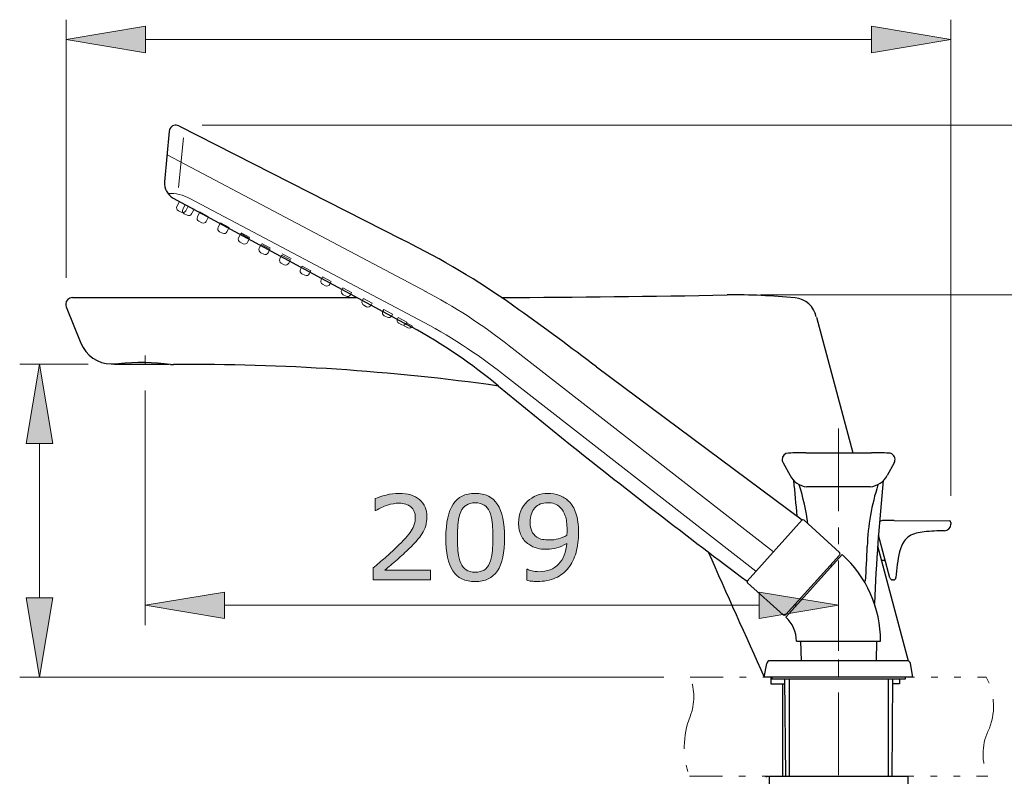
# Model space of a CAD drawing. Units: inches. Extents: x 5 to 63, y 5 to 46.9.
# Drawn here: x 39.9 to 54.8, y 15.5 to 27 of the extents above; entities that cross this region are included whole.
import ezdxf

# ---------------------------------------------------------------- set-up
doc = ezdxf.new("R2010")
doc.units = ezdxf.units.IN
doc.header["$MEASUREMENT"] = 0
doc.linetypes.add('CENTER', pattern=[2, 1.25, -0.25, 0.25, -0.25])
doc.linetypes.add('DIVIDE', pattern=[1.25, 0.5, -0.25, 0, -0.25, 0, -0.25])
for name, color, linetype, lineweight in [('BAYANG', 7, 'DIVIDE', 13), ('BENDA', 7, 'Continuous', 30), ('BIDANG', 7, 'Continuous', 13), ('CENTER', 7, 'CENTER', 13), ('UKUR', 7, 'Continuous', 13)]:
    doc.layers.add(name, color=color, linetype=linetype, lineweight=lineweight)

msp = doc.modelspace()

# ---------------------------------------------------------------- hatches: boundary and pattern name
at = {"layer": 'UKUR'}
h = msp.add_hatch(color=256, dxfattribs=at)
h.dxf.hatch_style = 2
h.paths.add_polyline_path([(41.779, 26.896), (41.779, 26.496), (40.579, 26.696)])
h = msp.add_hatch(color=256, dxfattribs=at)
h.dxf.hatch_style = 2
h.paths.add_polyline_path([(52.774, 26.896), (52.774, 26.496), (53.974, 26.696)])
h = msp.add_hatch(color=256, dxfattribs=at)
h.dxf.hatch_style = 2
h.paths.add_polyline_path([(39.975, 20.577), (40.375, 20.577), (40.175, 21.777)])
h = msp.add_hatch(color=256, dxfattribs=at)
h.dxf.hatch_style = 2
edge = h.paths.add_edge_path()
edge.add_spline(control_points=[(46.095, 18.511), (46.095, 18.511), (45.227, 18.511), (45.227, 18.511), (45.227, 18.511), (45.227, 18.691), (45.227, 18.691), (45.287, 18.743), (45.347, 18.795), (45.408, 18.846), (45.469, 18.898), (45.525, 18.949), (45.577, 19.001), (45.688, 19.108), (45.763, 19.192), (45.804, 19.255), (45.845, 19.318), (45.865, 19.386), (45.865, 19.459), (45.865, 19.526), (45.843, 19.578), (45.799, 19.615), (45.755, 19.653), (45.694, 19.672), (45.615, 19.672), (45.563, 19.672), (45.506, 19.663), (45.446, 19.644), (45.385, 19.626), (45.325, 19.598), (45.267, 19.56), (45.267, 19.56), (45.259, 19.56), (45.259, 19.56), (45.259, 19.56), (45.259, 19.741), (45.259, 19.741), (45.299, 19.761), (45.354, 19.779), (45.422, 19.796), (45.49, 19.813), (45.556, 19.821), (45.62, 19.821), (45.751, 19.821), (45.854, 19.789), (45.929, 19.726), (46.004, 19.662), (46.041, 19.576), (46.041, 19.468), (46.041, 19.419), (46.035, 19.373), (46.022, 19.331), (46.01, 19.289), (45.992, 19.249), (45.968, 19.211), (45.945, 19.175), (45.919, 19.14), (45.889, 19.106), (45.859, 19.071), (45.822, 19.033), (45.779, 18.991), (45.717, 18.931), (45.654, 18.872), (45.589, 18.816), (45.523, 18.759), (45.462, 18.707), (45.405, 18.659), (45.405, 18.659), (46.095, 18.659), (46.095, 18.659), (46.095, 18.659), (46.095, 18.511), (46.095, 18.511)], knot_values=[0, 0, 0, 0, 1, 1, 1, 2, 2, 2, 3, 3, 3, 4, 4, 4, 5, 5, 5, 6, 6, 6, 7, 7, 7, 8, 8, 8, 9, 9, 9, 10, 10, 10, 11, 11, 11, 12, 12, 12, 13, 13, 13, 14, 14, 14, 15, 15, 15, 16, 16, 16, 17, 17, 17, 18, 18, 18, 19, 19, 19, 20, 20, 20, 21, 21, 21, 22, 22, 22, 23, 23, 23, 24, 24, 24, 24], degree=3, periodic=0)
h = msp.add_hatch(color=256, dxfattribs=at)
h.dxf.hatch_style = 2
edge = h.paths.add_edge_path()
edge.add_spline(control_points=[(47.215, 19.153), (47.215, 18.923), (47.179, 18.754), (47.107, 18.646), (47.035, 18.538), (46.923, 18.484), (46.772, 18.484), (46.618, 18.484), (46.505, 18.539), (46.434, 18.648), (46.363, 18.757), (46.328, 18.925), (46.328, 19.151), (46.328, 19.379), (46.364, 19.548), (46.436, 19.657), (46.507, 19.766), (46.619, 19.82), (46.772, 19.82), (46.926, 19.82), (47.038, 19.765), (47.109, 19.654), (47.18, 19.544), (47.215, 19.377), (47.215, 19.153)], knot_values=[0, 0, 0, 0, 1, 1, 1, 2, 2, 2, 3, 3, 3, 4, 4, 4, 5, 5, 5, 6, 6, 6, 7, 7, 7, 8, 8, 8, 8], degree=3, periodic=0)
edge = h.paths.add_edge_path()
edge.add_spline(control_points=[(46.989, 18.762), (47.009, 18.808), (47.022, 18.863), (47.03, 18.926), (47.037, 18.989), (47.04, 19.065), (47.04, 19.153), (47.04, 19.241), (47.037, 19.316), (47.03, 19.381), (47.022, 19.445), (47.009, 19.5), (46.988, 19.544), (46.968, 19.588), (46.94, 19.622), (46.906, 19.644), (46.871, 19.667), (46.826, 19.678), (46.772, 19.678), (46.718, 19.678), (46.673, 19.667), (46.638, 19.644), (46.602, 19.622), (46.574, 19.588), (46.554, 19.543), (46.534, 19.5), (46.521, 19.445), (46.514, 19.376), (46.506, 19.308), (46.503, 19.233), (46.503, 19.151), (46.503, 19.062), (46.506, 18.987), (46.512, 18.927), (46.518, 18.866), (46.532, 18.812), (46.553, 18.764), (46.572, 18.72), (46.599, 18.686), (46.634, 18.662), (46.668, 18.638), (46.714, 18.627), (46.772, 18.627), (46.826, 18.627), (46.871, 18.638), (46.906, 18.66), (46.942, 18.683), (46.969, 18.717), (46.989, 18.762)], knot_values=[0, 0, 0, 0, 1, 1, 1, 2, 2, 2, 3, 3, 3, 4, 4, 4, 5, 5, 5, 6, 6, 6, 7, 7, 7, 8, 8, 8, 9, 9, 9, 10, 10, 10, 11, 11, 11, 12, 12, 12, 13, 13, 13, 14, 14, 14, 15, 15, 15, 16, 16, 16, 16], degree=3, periodic=0)
h = msp.add_hatch(color=256, dxfattribs=at)
h.dxf.hatch_style = 2
edge = h.paths.add_edge_path()
edge.add_spline(control_points=[(48.337, 19.23), (48.337, 19.118), (48.324, 19.016), (48.299, 18.925), (48.273, 18.833), (48.235, 18.755), (48.183, 18.691), (48.131, 18.626), (48.065, 18.575), (47.987, 18.54), (47.908, 18.504), (47.816, 18.486), (47.709, 18.486), (47.679, 18.486), (47.651, 18.488), (47.625, 18.491), (47.598, 18.494), (47.575, 18.499), (47.554, 18.506), (47.554, 18.506), (47.554, 18.671), (47.554, 18.671), (47.554, 18.671), (47.563, 18.671), (47.563, 18.671), (47.579, 18.662), (47.603, 18.654), (47.633, 18.646), (47.664, 18.638), (47.698, 18.635), (47.735, 18.635), (47.862, 18.635), (47.962, 18.672), (48.034, 18.749), (48.106, 18.825), (48.147, 18.93), (48.159, 19.063), (48.106, 19.031), (48.055, 19.008), (48.008, 18.995), (47.961, 18.981), (47.91, 18.974), (47.854, 18.974), (47.801, 18.974), (47.753, 18.979), (47.71, 18.989), (47.668, 19), (47.625, 19.02), (47.582, 19.05), (47.531, 19.085), (47.493, 19.129), (47.468, 19.183), (47.442, 19.237), (47.429, 19.302), (47.429, 19.377), (47.429, 19.508), (47.472, 19.615), (47.559, 19.697), (47.645, 19.779), (47.75, 19.82), (47.874, 19.82), (47.936, 19.82), (47.993, 19.81), (48.046, 19.791), (48.099, 19.772), (48.145, 19.743), (48.185, 19.705), (48.234, 19.657), (48.271, 19.596), (48.298, 19.521), (48.324, 19.446), (48.337, 19.349), (48.337, 19.23)], knot_values=[0, 0, 0, 0, 1, 1, 1, 2, 2, 2, 3, 3, 3, 4, 4, 4, 5, 5, 5, 6, 6, 6, 7, 7, 7, 8, 8, 8, 9, 9, 9, 10, 10, 10, 11, 11, 11, 12, 12, 12, 13, 13, 13, 14, 14, 14, 15, 15, 15, 16, 16, 16, 17, 17, 17, 18, 18, 18, 19, 19, 19, 20, 20, 20, 21, 21, 21, 22, 22, 22, 23, 23, 23, 24, 24, 24, 24], degree=3, periodic=0)
edge = h.paths.add_edge_path()
edge.add_spline(control_points=[(48.163, 19.267), (48.163, 19.356), (48.154, 19.428), (48.136, 19.481), (48.117, 19.535), (48.092, 19.577), (48.06, 19.607), (48.033, 19.633), (48.004, 19.652), (47.973, 19.663), (47.942, 19.674), (47.908, 19.68), (47.872, 19.68), (47.789, 19.68), (47.724, 19.654), (47.676, 19.602), (47.628, 19.55), (47.604, 19.478), (47.604, 19.384), (47.604, 19.329), (47.612, 19.285), (47.627, 19.251), (47.643, 19.216), (47.669, 19.186), (47.706, 19.16), (47.731, 19.142), (47.76, 19.13), (47.791, 19.124), (47.822, 19.118), (47.857, 19.115), (47.894, 19.115), (47.939, 19.115), (47.985, 19.121), (48.03, 19.133), (48.077, 19.145), (48.12, 19.163), (48.16, 19.186), (48.16, 19.198), (48.161, 19.21), (48.162, 19.222), (48.163, 19.233), (48.163, 19.248), (48.163, 19.267)], knot_values=[0, 0, 0, 0, 1, 1, 1, 2, 2, 2, 3, 3, 3, 4, 4, 4, 5, 5, 5, 6, 6, 6, 7, 7, 7, 8, 8, 8, 9, 9, 9, 10, 10, 10, 11, 11, 11, 12, 12, 12, 13, 13, 13, 14, 14, 14, 14], degree=3, periodic=0)
h = msp.add_hatch(color=256, dxfattribs=at)
h.dxf.hatch_style = 2
h.paths.add_polyline_path([(39.975, 18.237), (40.375, 18.237), (40.175, 17.037)])
h = msp.add_hatch(color=256, dxfattribs=at)
h.dxf.hatch_style = 2
h.paths.add_polyline_path([(42.974, 18.326), (42.974, 17.926), (41.774, 18.126)])
h = msp.add_hatch(color=256, dxfattribs=at)
h.dxf.hatch_style = 2
h.paths.add_polyline_path([(51.074, 18.326), (51.074, 17.926), (52.274, 18.126)])

# ---------------------------------------------------------------- linework, layer by layer
at = {"layer": 'BAYANG'}
for p, q in [((50.026, 17.037), (54.509, 17.037)), ((50.015, 15.537), (54.535, 15.537))]:
    msp.add_line(p, q, dxfattribs=at)
for points in [[(50.026, 16.442), (50.1, 16.634), (50.1, 16.845), (50.026, 17.037)], [(54.536, 16.216), (54.658, 16.479), (54.648, 16.783), (54.509, 17.037)], [(50.026, 16.442), (49.912, 16.151), (49.908, 15.828), (50.015, 15.534)], [(54.536, 16.216), (54.437, 16.001), (54.436, 15.752), (54.535, 15.537)]]:
    msp.add_open_spline(points, degree=3, dxfattribs=at)
at = {"layer": 'BENDA'}
for p, q in [((42.285, 25.387), (45.657, 23.672)), ((42.139, 25.307), (42.069, 24.54)), ((42.2, 24.294), (45.813, 22.341)), ((40.672, 22.787), (44.988, 22.787)), ((40.579, 22.649), (40.8, 22.096)), ((51.938, 22.492), (52.488, 20.436)), ((41.261, 21.782), (41.371, 21.781)), ((41.312, 21.777), (41.312, 21.782)), ((41.312, 21.777), (42.132, 21.777)), ((48.607, 21.74), (51.724, 19.42)), ((47.126, 21.447), (48.217, 20.558)), ((51.776, 20.435), (52.772, 20.435)), ((51.433, 20.282), (51.539, 20.092)), ((53.115, 20.282), (53.009, 20.092)), ((52.754, 19.921), (51.794, 19.921)), ((51.724, 19.42), (50.888, 18.491)), ((51.751, 19.413), (52.29, 18.928)), ((53.116, 19.41), (53.949, 19.407)), ((53.974, 19.381), (53.974, 19.354)), ((53.052, 18.542), (52.879, 19.186)), ((53.333, 17.282), (52.867, 19.022)), ((51.472, 17.982), (52.286, 18.886)), ((51.474, 17.947), (52.327, 18.894)), ((52.962, 18.805), (52.925, 18.805)), ((52.149, 18.734), (52.168, 18.718)), ((53.106, 18.511), (53.089, 18.511)), ((51.436, 17.98), (50.897, 18.465)), ((51.614, 18.14), (51.632, 18.123)), ((51.636, 17.584), (52.911, 17.584)), ((51.699, 17.584), (51.707, 17.287)), ((52.849, 17.583), (52.842, 17.287)), ((51.149, 17.037), (51.186, 17.245)), ((53.313, 17.287), (51.235, 17.287)), ((53.399, 17.037), (53.362, 17.245)), ((53.399, 17.037), (51.149, 17.037)), ((51.249, 17.037), (51.249, 16.937)), ((51.262, 17.037), (51.262, 17.012)), ((51.262, 17.012), (53.287, 17.012)), ((51.457, 17.012), (51.47, 15.537)), ((51.524, 17.012), (51.524, 15.537)), ((53.024, 17.012), (53.024, 15.537)), ((53.091, 17.012), (53.079, 15.537)), ((53.199, 17.012), (53.199, 16.937)), ((53.287, 17.012), (53.287, 17.037)), ((51.249, 16.937), (51.458, 16.937)), ((51.424, 16.937), (51.424, 15.537)), ((53.199, 16.937), (53.091, 16.937)), ((51.224, 15.537), (53.324, 15.537)), ((51.224, 15.537), (51.224, 15.337)), ((53.324, 15.537), (53.324, 15.337))]:
    msp.add_line(p, q, dxfattribs=at)
for points in [[(42.285, 25.387), (42.235, 25.412), (42.175, 25.393), (42.15, 25.344)], [(42.15, 25.344), (42.144, 25.332), (42.14, 25.32), (42.139, 25.307)], [(42.069, 24.54), (42.061, 24.44), (42.112, 24.343), (42.2, 24.294)], [(45.801, 23.597), (45.753, 23.622), (45.705, 23.647), (45.657, 23.672)], [(47.435, 22.603), (46.917, 22.976), (46.371, 23.308), (45.801, 23.597)], [(47.171, 22.787), (48.31, 22.792), (49.447, 22.805), (50.585, 22.827)], [(51.616, 22.784), (51.273, 22.815), (50.93, 22.83), (50.585, 22.827)], [(51.937, 22.493), (51.907, 22.651), (51.776, 22.77), (51.616, 22.784)], [(48.607, 21.74), (48.219, 22.032), (47.829, 22.32), (47.435, 22.603)], [(47.126, 21.447), (46.717, 21.784), (46.277, 22.084), (45.813, 22.341)], [(40.8, 22.096), (40.876, 21.908), (41.058, 21.784), (41.261, 21.782)], [(42.158, 21.774), (41.897, 21.809), (41.633, 21.812), (41.371, 21.781)], [(42.158, 21.774), (42.174, 21.772), (42.19, 21.772), (42.206, 21.772)], [(47.126, 21.447), (45.496, 21.677), (43.852, 21.785), (42.206, 21.772)], [(48.217, 20.558), (49.096, 19.855), (49.986, 19.166), (50.888, 18.491)], [(51.515, 20.432), (51.46, 20.43), (51.417, 20.384), (51.419, 20.329)], [(51.776, 20.435), (51.69, 20.434), (51.603, 20.433), (51.517, 20.432)], [(53.033, 20.432), (52.946, 20.433), (52.859, 20.434), (52.772, 20.435)], [(53.081, 20.418), (53.066, 20.426), (53.05, 20.431), (53.033, 20.432)], [(51.419, 20.329), (51.42, 20.312), (51.425, 20.296), (51.433, 20.282)], [(53.115, 20.282), (53.143, 20.329), (53.128, 20.39), (53.081, 20.418)], [(51.539, 20.092), (51.588, 19.995), (51.684, 19.93), (51.793, 19.921)], [(51.647, 19.478), (51.632, 19.657), (51.615, 19.836), (51.597, 20.015)], [(52.755, 19.921), (52.864, 19.93), (52.96, 19.995), (53.009, 20.092)], [(52.951, 20.015), (52.888, 19.395), (52.843, 18.773), (52.816, 18.151)], [(51.811, 19.358), (51.784, 19.558), (51.739, 19.756), (51.678, 19.949)], [(52.87, 19.949), (52.774, 19.647), (52.719, 19.334), (52.707, 19.017)], [(51.751, 19.413), (51.741, 19.422), (51.724, 19.421), (51.715, 19.411)], [(52.953, 19.411), (52.932, 19.412), (52.911, 19.406), (52.894, 19.393)], [(53.116, 19.41), (53.062, 19.413), (53.007, 19.413), (52.953, 19.411)], [(53.974, 19.381), (53.974, 19.395), (53.963, 19.407), (53.949, 19.407)], [(53.569, 19.239), (53.528, 19.235), (53.487, 19.228), (53.447, 19.217)], [(53.877, 19.254), (53.774, 19.253), (53.671, 19.248), (53.569, 19.239)], [(53.877, 19.254), (53.931, 19.255), (53.974, 19.299), (53.974, 19.354)], [(53.265, 19.095), (53.233, 19.047), (53.211, 18.994), (53.198, 18.938)], [(53.449, 19.218), (53.375, 19.2), (53.309, 19.157), (53.265, 19.095)], [(50.3, 18.935), (50.581, 18.301), (50.864, 17.669), (51.149, 17.037)], [(52.684, 18.49), (52.693, 18.666), (52.701, 18.841), (52.707, 19.017)], [(53.198, 18.938), (53.169, 18.809), (53.15, 18.678), (53.143, 18.546)], [(52.291, 18.893), (52.301, 18.903), (52.3, 18.918), (52.29, 18.928)], [(52.911, 17.584), (52.91, 18.083), (52.698, 18.559), (52.327, 18.894)], [(52.986, 18.786), (52.984, 18.797), (52.974, 18.805), (52.962, 18.805)], [(50.896, 18.501), (50.886, 18.491), (50.887, 18.475), (50.897, 18.465)], [(53.052, 18.542), (53.055, 18.524), (53.071, 18.511), (53.089, 18.511)], [(53.106, 18.511), (53.126, 18.511), (53.142, 18.526), (53.143, 18.546)], [(51.436, 17.98), (51.447, 17.971), (51.462, 17.972), (51.472, 17.982)], [(51.636, 17.584), (51.635, 17.722), (51.576, 17.854), (51.474, 17.947)], [(51.235, 17.287), (51.211, 17.287), (51.19, 17.269), (51.186, 17.245)], [(53.362, 17.245), (53.358, 17.269), (53.337, 17.287), (53.313, 17.287)], [(51.223, 15.526), (51.208, 15.539), (51.184, 15.537), (51.171, 15.521)]]:
    msp.add_open_spline(points, degree=3, dxfattribs=at)
msp.add_open_spline([(40.672, 22.787), (40.617, 22.787), (40.572, 22.742), (40.572, 22.687), (40.572, 22.674), (40.574, 22.661), (40.579, 22.649)], degree=3, knots=[0, 0, 0, 0, 1, 1, 1, 2, 2, 2, 2], dxfattribs=at)
at = {"layer": 'BIDANG'}
for p, q in [((42.354, 25.208), (42.281, 24.453)), ((46.033, 22.874), (42.107, 24.947)), ((42.255, 24.168), (42.292, 24.241)), ((42.292, 24.241), (42.425, 24.171)), ((42.344, 24.123), (42.381, 24.196)), ((42.381, 24.196), (42.514, 24.126)), ((42.388, 24.101), (42.425, 24.171)), ((45.914, 22.457), (42.449, 24.287)), ((42.277, 24.101), (42.321, 24.078)), ((42.366, 24.056), (42.411, 24.033)), ((42.478, 24.055), (42.514, 24.126)), ((42.567, 24.01), (42.604, 24.083)), ((42.604, 24.083), (42.736, 24.012)), ((42.7, 23.941), (42.736, 24.012)), ((42.589, 23.942), (42.633, 23.92)), ((42.879, 23.851), (42.913, 23.919)), ((42.913, 23.919), (43.046, 23.849)), ((42.9, 23.784), (42.945, 23.761)), ((43.012, 23.783), (43.046, 23.849)), ((43.19, 23.692), (43.222, 23.755)), ((43.222, 23.755), (43.355, 23.684)), ((43.228, 23.765), (43.36, 23.695)), ((43.212, 23.625), (43.257, 23.602)), ((43.324, 23.624), (43.355, 23.684)), ((43.502, 23.533), (43.532, 23.591)), ((43.532, 23.591), (43.664, 23.52)), ((43.539, 23.606), (43.672, 23.536)), ((43.524, 23.466), (43.569, 23.443)), ((43.636, 23.465), (43.664, 23.52)), ((43.814, 23.374), (43.841, 23.427)), ((43.841, 23.427), (43.974, 23.356)), ((43.851, 23.447), (43.984, 23.377)), ((43.836, 23.307), (43.881, 23.284)), ((43.948, 23.306), (43.974, 23.356)), ((44.126, 23.215), (44.15, 23.263)), ((44.15, 23.263), (44.283, 23.193)), ((44.148, 23.148), (44.192, 23.125)), ((44.26, 23.147), (44.283, 23.193)), ((44.438, 23.056), (44.46, 23.099)), ((44.46, 23.099), (44.592, 23.029)), ((44.46, 22.989), (44.504, 22.966)), ((44.572, 22.988), (44.592, 23.029)), ((44.75, 22.897), (44.768, 22.934)), ((44.768, 22.934), (44.901, 22.864)), ((44.771, 22.83), (44.816, 22.808)), ((44.883, 22.829), (44.901, 22.864)), ((45.062, 22.738), (45.078, 22.771)), ((45.078, 22.771), (45.21, 22.7)), ((45.084, 22.671), (45.128, 22.648)), ((45.195, 22.67), (45.21, 22.7)), ((45.373, 22.58), (45.386, 22.605)), ((45.386, 22.605), (45.519, 22.535)), ((45.507, 22.512), (45.519, 22.535)), ((45.395, 22.512), (45.44, 22.49)), ((45.596, 22.466), (45.605, 22.484)), ((45.605, 22.484), (45.737, 22.413)), ((45.618, 22.399), (45.663, 22.376)), ((45.73, 22.398), (45.737, 22.413)), ((45.732, 22.403), (45.822, 22.355)), ((45.708, 22.353), (45.753, 22.33)), ((45.82, 22.352), (45.822, 22.355)), ((51.287, 18.935), (47.288, 22.055)), ((51.022, 18.641), (47.202, 21.621))]:
    msp.add_line(p, q, dxfattribs=at)
for points in [[(42.449, 24.287), (42.351, 24.345), (42.236, 24.372), (42.122, 24.361)], [(42.255, 24.168), (42.242, 24.144), (42.252, 24.114), (42.277, 24.101)], [(42.321, 24.078), (42.346, 24.066), (42.376, 24.076), (42.388, 24.101)], [(42.344, 24.123), (42.331, 24.098), (42.341, 24.068), (42.366, 24.056)], [(42.411, 24.033), (42.435, 24.021), (42.465, 24.031), (42.478, 24.055)], [(42.567, 24.01), (42.554, 23.985), (42.564, 23.955), (42.589, 23.942)], [(42.633, 23.92), (42.658, 23.907), (42.688, 23.917), (42.7, 23.941)], [(42.879, 23.851), (42.866, 23.826), (42.876, 23.796), (42.9, 23.784)], [(42.945, 23.761), (42.97, 23.748), (43, 23.758), (43.012, 23.783)], [(43.19, 23.692), (43.178, 23.667), (43.188, 23.637), (43.212, 23.625)], [(43.257, 23.602), (43.281, 23.589), (43.311, 23.599), (43.324, 23.624)], [(43.502, 23.533), (43.49, 23.508), (43.499, 23.478), (43.524, 23.466)], [(43.569, 23.443), (43.593, 23.43), (43.624, 23.44), (43.636, 23.465)], [(43.814, 23.374), (43.802, 23.349), (43.811, 23.32), (43.836, 23.307)], [(43.881, 23.284), (43.905, 23.272), (43.935, 23.281), (43.948, 23.306)], [(44.126, 23.215), (44.113, 23.191), (44.123, 23.16), (44.148, 23.148)], [(44.192, 23.125), (44.217, 23.113), (44.247, 23.122), (44.259, 23.147)], [(44.438, 23.056), (44.425, 23.031), (44.435, 23.002), (44.46, 22.989)], [(44.504, 22.966), (44.529, 22.954), (44.559, 22.964), (44.572, 22.988)], [(44.75, 22.897), (44.737, 22.873), (44.747, 22.843), (44.771, 22.83)], [(44.816, 22.808), (44.841, 22.795), (44.871, 22.805), (44.883, 22.829)], [(47.288, 22.055), (46.885, 22.372), (46.454, 22.653), (46, 22.891)], [(45.062, 22.738), (45.049, 22.714), (45.059, 22.684), (45.084, 22.671)], [(45.128, 22.648), (45.152, 22.636), (45.183, 22.646), (45.195, 22.67)], [(45.373, 22.58), (45.361, 22.555), (45.371, 22.525), (45.395, 22.512)], [(45.44, 22.49), (45.464, 22.477), (45.495, 22.487), (45.507, 22.512)], [(45.596, 22.466), (45.583, 22.441), (45.593, 22.411), (45.618, 22.399)], [(45.663, 22.376), (45.687, 22.363), (45.717, 22.373), (45.73, 22.398)], [(45.689, 22.371), (45.693, 22.363), (45.7, 22.357), (45.708, 22.353)], [(47.202, 21.621), (46.799, 21.938), (46.368, 22.218), (45.914, 22.457)], [(45.753, 22.33), (45.777, 22.318), (45.808, 22.327), (45.82, 22.352)]]:
    msp.add_open_spline(points, degree=3, dxfattribs=at)
at = {"layer": 'CENTER'}
for p, q in [((41.774, 21.777), (41.774, 21.909)), ((52.274, 20.804), (52.274, 9.654))]:
    msp.add_line(p, q, dxfattribs=at)
at = {"layer": 'UKUR'}
for p, q in [((40.579, 23.087), (40.579, 26.996)), ((53.974, 19.782), (53.974, 26.996)), ((40.579, 26.696), (41.779, 26.896)), ((41.779, 26.896), (41.779, 26.496)), ((52.774, 26.896), (52.774, 26.496)), ((53.974, 26.696), (52.774, 26.896)), ((41.779, 26.496), (40.579, 26.696)), ((41.779, 26.696), (52.774, 26.696)), ((52.774, 26.496), (53.974, 26.696)), ((53.974, 26.696), (53.974, 26.696)), ((42.239, 25.398), (42.239, 25.398)), ((42.639, 25.398), (60.593, 25.398)), ((50.694, 22.827), (50.694, 22.827)), ((51.094, 22.827), (57.292, 22.827)), ((40.579, 22.687), (40.579, 22.687)), ((40.912, 21.777), (39.875, 21.777)), ((40.175, 21.777), (39.975, 20.577)), ((40.375, 20.577), (40.175, 21.777)), ((40.175, 21.777), (40.175, 21.777)), ((41.312, 21.777), (41.312, 21.777)), ((41.774, 21.777), (41.774, 21.777)), ((41.774, 21.377), (41.774, 17.826)), ((39.975, 20.577), (40.375, 20.577)), ((40.175, 18.237), (40.175, 20.577)), ((53.974, 19.381), (53.974, 19.381)), ((52.274, 17.437), (52.274, 18.426)), ((39.975, 18.237), (40.375, 18.237)), ((40.175, 17.037), (39.975, 18.237)), ((40.375, 18.237), (40.175, 17.037)), ((41.774, 18.126), (42.974, 18.326)), ((42.974, 18.326), (42.974, 17.926)), ((51.074, 18.326), (51.074, 17.926)), ((52.274, 18.126), (51.074, 18.326)), ((42.974, 17.926), (41.774, 18.126)), ((42.974, 18.126), (51.074, 18.126)), ((51.074, 17.926), (52.274, 18.126)), ((52.274, 18.126), (52.274, 18.126)), ((49.626, 17.037), (39.875, 17.037)), ((50.026, 17.037), (50.026, 17.037)), ((52.274, 17.037), (52.274, 17.037)), ((54.509, 17.037), (54.509, 17.037)), ((54.509, 17.037), (54.509, 17.037)), ((54.509, 17.037), (54.509, 17.037)), ((54.535, 15.537), (54.535, 15.537))]:
    msp.add_line(p, q, dxfattribs=at)
for points, knots in [([(46.095, 18.511), (46.095, 18.511), (45.227, 18.511), (45.227, 18.511), (45.227, 18.511), (45.227, 18.691), (45.227, 18.691), (45.287, 18.743), (45.347, 18.795), (45.408, 18.846), (45.469, 18.898), (45.525, 18.949), (45.577, 19.001), (45.688, 19.108), (45.763, 19.192), (45.804, 19.255), (45.845, 19.318), (45.865, 19.386), (45.865, 19.459), (45.865, 19.526), (45.843, 19.578), (45.799, 19.615), (45.755, 19.653), (45.694, 19.672), (45.615, 19.672), (45.563, 19.672), (45.506, 19.663), (45.446, 19.644), (45.385, 19.626), (45.325, 19.598), (45.267, 19.56), (45.267, 19.56), (45.259, 19.56), (45.259, 19.56), (45.259, 19.56), (45.259, 19.741), (45.259, 19.741), (45.299, 19.761), (45.354, 19.779), (45.422, 19.796), (45.49, 19.813), (45.556, 19.821), (45.62, 19.821), (45.751, 19.821), (45.854, 19.789), (45.929, 19.726), (46.004, 19.662), (46.041, 19.576), (46.041, 19.468), (46.041, 19.419), (46.035, 19.373), (46.022, 19.331), (46.01, 19.289), (45.992, 19.249), (45.968, 19.211), (45.945, 19.175), (45.919, 19.14), (45.889, 19.106), (45.859, 19.071), (45.822, 19.033), (45.779, 18.991), (45.717, 18.931), (45.654, 18.872), (45.589, 18.816), (45.523, 18.759), (45.462, 18.707), (45.405, 18.659), (45.405, 18.659), (46.095, 18.659), (46.095, 18.659), (46.095, 18.659), (46.095, 18.511), (46.095, 18.511)], [0, 0, 0, 0, 1, 1, 1, 2, 2, 2, 3, 3, 3, 4, 4, 4, 5, 5, 5, 6, 6, 6, 7, 7, 7, 8, 8, 8, 9, 9, 9, 10, 10, 10, 11, 11, 11, 12, 12, 12, 13, 13, 13, 14, 14, 14, 15, 15, 15, 16, 16, 16, 17, 17, 17, 18, 18, 18, 19, 19, 19, 20, 20, 20, 21, 21, 21, 22, 22, 22, 23, 23, 23, 24, 24, 24, 24]), ([(47.215, 19.153), (47.215, 18.923), (47.179, 18.754), (47.107, 18.646), (47.035, 18.538), (46.923, 18.484), (46.772, 18.484), (46.618, 18.484), (46.505, 18.539), (46.434, 18.648), (46.363, 18.757), (46.328, 18.925), (46.328, 19.151), (46.328, 19.379), (46.364, 19.548), (46.436, 19.657), (46.507, 19.766), (46.619, 19.82), (46.772, 19.82), (46.926, 19.82), (47.038, 19.765), (47.109, 19.654), (47.18, 19.544), (47.215, 19.377), (47.215, 19.153)], [0, 0, 0, 0, 1, 1, 1, 2, 2, 2, 3, 3, 3, 4, 4, 4, 5, 5, 5, 6, 6, 6, 7, 7, 7, 8, 8, 8, 8]), ([(48.337, 19.23), (48.337, 19.118), (48.324, 19.016), (48.299, 18.925), (48.273, 18.833), (48.235, 18.755), (48.183, 18.691), (48.131, 18.626), (48.065, 18.575), (47.987, 18.54), (47.908, 18.504), (47.816, 18.486), (47.709, 18.486), (47.679, 18.486), (47.651, 18.488), (47.625, 18.491), (47.598, 18.494), (47.575, 18.499), (47.554, 18.506), (47.554, 18.506), (47.554, 18.671), (47.554, 18.671), (47.554, 18.671), (47.563, 18.671), (47.563, 18.671), (47.579, 18.662), (47.603, 18.654), (47.633, 18.646), (47.664, 18.638), (47.698, 18.635), (47.735, 18.635), (47.862, 18.635), (47.962, 18.672), (48.034, 18.749), (48.106, 18.825), (48.147, 18.93), (48.159, 19.063), (48.106, 19.031), (48.055, 19.008), (48.008, 18.995), (47.961, 18.981), (47.91, 18.974), (47.854, 18.974), (47.801, 18.974), (47.753, 18.979), (47.71, 18.989), (47.668, 19), (47.625, 19.02), (47.582, 19.05), (47.531, 19.085), (47.493, 19.129), (47.468, 19.183), (47.442, 19.237), (47.429, 19.302), (47.429, 19.377), (47.429, 19.508), (47.472, 19.615), (47.559, 19.697), (47.645, 19.779), (47.75, 19.82), (47.874, 19.82), (47.936, 19.82), (47.993, 19.81), (48.046, 19.791), (48.099, 19.772), (48.145, 19.743), (48.185, 19.705), (48.234, 19.657), (48.271, 19.596), (48.298, 19.521), (48.324, 19.446), (48.337, 19.349), (48.337, 19.23)], [0, 0, 0, 0, 1, 1, 1, 2, 2, 2, 3, 3, 3, 4, 4, 4, 5, 5, 5, 6, 6, 6, 7, 7, 7, 8, 8, 8, 9, 9, 9, 10, 10, 10, 11, 11, 11, 12, 12, 12, 13, 13, 13, 14, 14, 14, 15, 15, 15, 16, 16, 16, 17, 17, 17, 18, 18, 18, 19, 19, 19, 20, 20, 20, 21, 21, 21, 22, 22, 22, 23, 23, 23, 24, 24, 24, 24]), ([(46.989, 18.762), (47.009, 18.808), (47.022, 18.863), (47.03, 18.926), (47.037, 18.989), (47.04, 19.065), (47.04, 19.153), (47.04, 19.241), (47.037, 19.316), (47.03, 19.381), (47.022, 19.445), (47.009, 19.5), (46.988, 19.544), (46.968, 19.588), (46.94, 19.622), (46.906, 19.644), (46.871, 19.667), (46.826, 19.678), (46.772, 19.678), (46.718, 19.678), (46.673, 19.667), (46.638, 19.644), (46.602, 19.622), (46.574, 19.588), (46.554, 19.543), (46.534, 19.5), (46.521, 19.445), (46.514, 19.376), (46.506, 19.308), (46.503, 19.233), (46.503, 19.151), (46.503, 19.062), (46.506, 18.987), (46.512, 18.927), (46.518, 18.866), (46.532, 18.812), (46.553, 18.764), (46.572, 18.72), (46.599, 18.686), (46.634, 18.662), (46.668, 18.638), (46.714, 18.627), (46.772, 18.627), (46.826, 18.627), (46.871, 18.638), (46.906, 18.66), (46.942, 18.683), (46.969, 18.717), (46.989, 18.762)], [0, 0, 0, 0, 1, 1, 1, 2, 2, 2, 3, 3, 3, 4, 4, 4, 5, 5, 5, 6, 6, 6, 7, 7, 7, 8, 8, 8, 9, 9, 9, 10, 10, 10, 11, 11, 11, 12, 12, 12, 13, 13, 13, 14, 14, 14, 15, 15, 15, 16, 16, 16, 16]), ([(48.163, 19.267), (48.163, 19.356), (48.154, 19.428), (48.136, 19.481), (48.117, 19.535), (48.092, 19.577), (48.06, 19.607), (48.033, 19.633), (48.004, 19.652), (47.973, 19.663), (47.942, 19.674), (47.908, 19.68), (47.872, 19.68), (47.789, 19.68), (47.724, 19.654), (47.676, 19.602), (47.628, 19.55), (47.604, 19.478), (47.604, 19.384), (47.604, 19.329), (47.612, 19.285), (47.627, 19.251), (47.643, 19.216), (47.669, 19.186), (47.706, 19.16), (47.731, 19.142), (47.76, 19.13), (47.791, 19.124), (47.822, 19.118), (47.857, 19.115), (47.894, 19.115), (47.939, 19.115), (47.985, 19.121), (48.03, 19.133), (48.077, 19.145), (48.12, 19.163), (48.16, 19.186), (48.16, 19.198), (48.161, 19.21), (48.162, 19.222), (48.163, 19.233), (48.163, 19.248), (48.163, 19.267)], [0, 0, 0, 0, 1, 1, 1, 2, 2, 2, 3, 3, 3, 4, 4, 4, 5, 5, 5, 6, 6, 6, 7, 7, 7, 8, 8, 8, 9, 9, 9, 10, 10, 10, 11, 11, 11, 12, 12, 12, 13, 13, 13, 14, 14, 14, 14])]:
    msp.add_open_spline(points, degree=3, knots=knots, dxfattribs=at)

doc.saveas('drawing.dxf')
